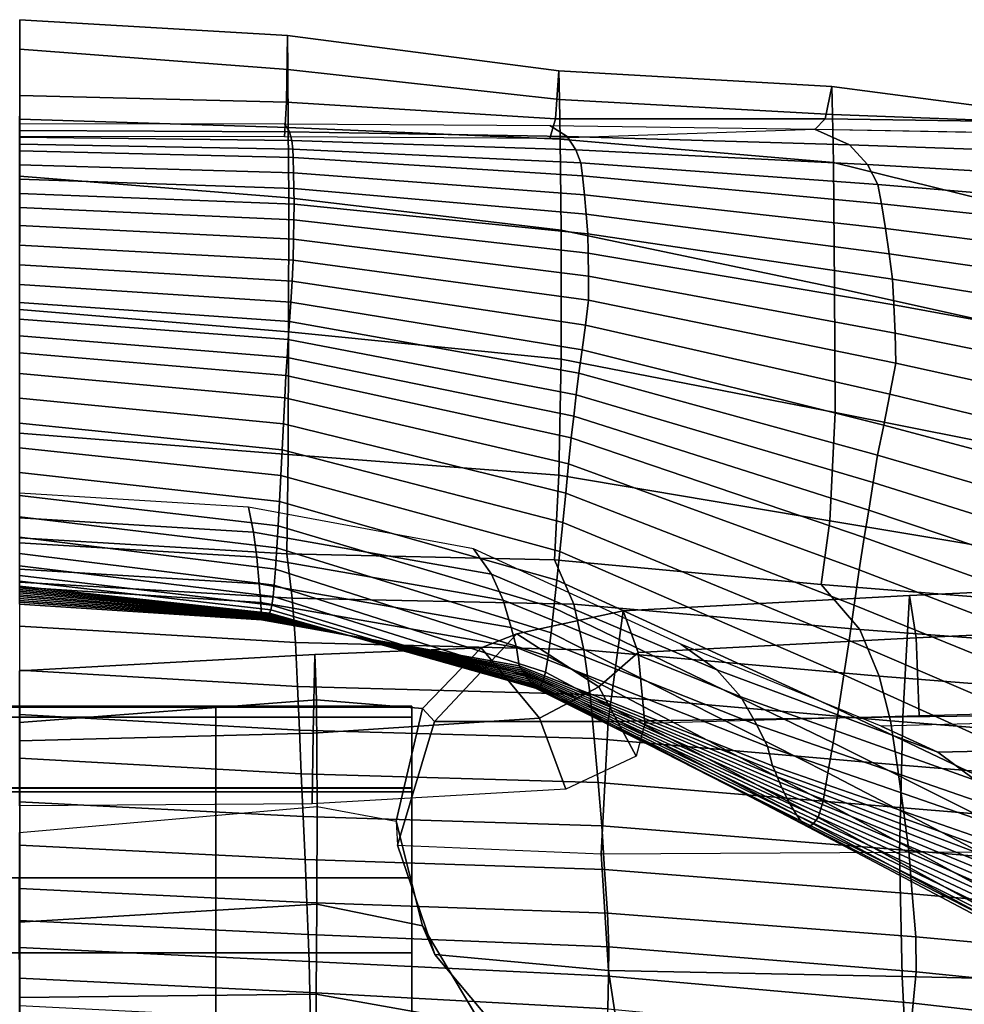
# Model space of a CAD drawing. Units: inches. Extents: x -13.8 to 13.8, y -13.6 to 12.5.
# Drawn here: x 0 to 3.6, y 7.8 to 11.6 of the extents above; entities that cross this region are included whole.
import ezdxf

# ---------------------------------------------------------------- set-up
doc = ezdxf.new("R2010")
doc.units = ezdxf.units.IN
doc.header["$MEASUREMENT"] = 0
for name, color, linetype in [('Knoll Seating Chair Back', 7, 'Continuous'), ('Knoll Seating Chair Back Cover', 2, 'Continuous'), ('Knoll Seating Chair Base', 2, 'Continuous')]:
    doc.layers.add(name, color=color, linetype=linetype)

msp = doc.modelspace()

# ---------------------------------------------------------------- linework, layer by layer
at = {"layer": 'Knoll Seating Chair Back'}
for points in [[(1.0273, 11.3592, 36.4947), (1.0261, 11.4902, 36.123), (0.0014, 11.5501, 36.1193), (0.0014, 11.4379, 36.5053)], [(1.0261, 11.4902, 36.123), (1.0221, 11.2342, 35.8993), (0.0014, 11.2605, 35.899), (0.0014, 11.5501, 36.1193)], [(2.0639, 11.354, 36.1383), (2.0508, 11.1709, 35.9082), (1.0221, 11.2342, 35.8993), (1.0261, 11.4902, 36.123)], [(2.0663, 11.2451, 36.4684), (2.0639, 11.354, 36.1383), (1.0261, 11.4902, 36.123), (1.0273, 11.3592, 36.4947)], [(1.0287, 11.1379, 36.4895), (1.0273, 11.3592, 36.4947), (0.0014, 11.4379, 36.5053), (0.0014, 11.1694, 36.4976)], [(2.0693, 11.0932, 36.4653), (2.0663, 11.2451, 36.4684), (1.0273, 11.3592, 36.4947), (1.0287, 11.1379, 36.4895)], [(3.1089, 11.2939, 36.146), (3.0838, 11.1709, 35.9052), (2.0508, 11.1709, 35.9082), (2.0639, 11.354, 36.1383)], [(3.1118, 11.1867, 36.4193), (3.1089, 11.2939, 36.146), (2.0639, 11.354, 36.1383), (2.0663, 11.2451, 36.4684)], [(4.1575, 11.157, 36.1473), (4.1186, 11.1559, 35.8956), (3.0838, 11.1709, 35.9052), (3.1089, 11.2939, 36.146)], [(4.1609, 11.1477, 36.3541), (4.1575, 11.157, 36.1473), (3.1089, 11.2939, 36.146), (3.1118, 11.1867, 36.4193)], [(1.0221, 11.2342, 35.8993), (1.0147, 11.1013, 35.7698), (-0.0005, 11.1035, 35.784), (0.0014, 11.2605, 35.899)], [(2.0508, 11.1709, 35.9082), (2.0295, 11.0955, 35.7417), (1.0147, 11.1013, 35.7698), (1.0221, 11.2342, 35.8993)], [(3.1154, 11.0036, 36.4216), (3.1118, 11.1867, 36.4193), (2.0663, 11.2451, 36.4684), (2.0693, 11.0932, 36.4653)], [(1.0302, 10.8683, 36.4709), (1.0287, 11.1379, 36.4895), (0.0014, 11.1694, 36.4976), (0.0014, 10.9512, 36.4761)], [(3.0838, 11.1709, 35.9052), (3.0432, 11.1302, 35.6857), (2.0295, 11.0955, 35.7417), (2.0508, 11.1709, 35.9082)], [(4.1186, 11.1559, 35.8956), (4.0559, 11.1115, 35.6158), (3.0432, 11.1302, 35.6857), (3.0838, 11.1709, 35.9052)], [(4.1654, 10.7445, 36.3607), (4.1609, 11.1477, 36.3541), (3.1118, 11.1867, 36.4193), (3.1154, 11.0036, 36.4216)], [(2.0723, 10.7452, 36.45), (2.0693, 11.0932, 36.4653), (1.0287, 11.1379, 36.4895), (1.0302, 10.8683, 36.4709)], [(3.1192, 10.5256, 36.4134), (3.1154, 11.0036, 36.4216), (2.0693, 11.0932, 36.4653), (2.0723, 10.7452, 36.45)], [(4.1701, 10.2924, 36.3587), (4.1654, 10.7445, 36.3607), (3.1154, 11.0036, 36.4216), (3.1192, 10.5256, 36.4134)], [(1.0296, 10.3563, 36.4072), (1.0302, 10.8683, 36.4709), (0.0014, 10.9512, 36.4761), (-0.0005, 10.4409, 36.4076)], [(2.0732, 10.251, 36.3952), (2.0723, 10.7452, 36.45), (1.0302, 10.8683, 36.4709), (1.0296, 10.3563, 36.4072)], [(3.1211, 10.0474, 36.3732), (3.1192, 10.5256, 36.4134), (2.0723, 10.7452, 36.45), (2.0732, 10.251, 36.3952)], [(4.173, 9.8374, 36.3337), (4.1701, 10.2924, 36.3587), (3.1192, 10.5256, 36.4134), (3.1211, 10.0474, 36.3732)], [(1.0275, 9.8869, 36.226), (1.0296, 10.3563, 36.4072), (-0.0005, 10.4409, 36.4076), (-0.0005, 9.9679, 36.2283)], [(2.0642, 9.8068, 36.2061), (2.0732, 10.251, 36.3952), (1.0296, 10.3563, 36.4072), (1.0275, 9.8869, 36.226)], [(3.1015, 9.6324, 36.1746), (3.1211, 10.0474, 36.3732), (2.0732, 10.251, 36.3952), (2.0642, 9.8068, 36.2061)], [(4.1412, 9.4594, 36.123), (4.173, 9.8374, 36.3337), (3.1211, 10.0474, 36.3732), (3.1015, 9.6324, 36.1746)], [(1.0231, 9.5059, 35.9026), (1.0275, 9.8869, 36.226), (-0.0005, 9.9679, 36.2283), (-0.0005, 9.5673, 35.9088)], [(2.0478, 9.4836, 35.8715), (2.0642, 9.8068, 36.2061), (1.0275, 9.8869, 36.226), (1.0231, 9.5059, 35.9026)], [(3.0678, 9.3883, 35.8246), (3.1015, 9.6324, 36.1746), (2.0642, 9.8068, 36.2061), (2.0478, 9.4836, 35.8715)], [(4.0877, 9.3073, 35.7548), (4.1412, 9.4594, 36.123), (3.1015, 9.6324, 36.1746), (3.0678, 9.3883, 35.8246)], [(1.0438, 9.3367, 35.2848), (1.0231, 9.5059, 35.9026), (-0.0005, 9.5673, 35.9088), (-0.0005, 9.3983, 35.2809)], [(2.1214, 9.3131, 35.2804), (2.0478, 9.4836, 35.8715), (1.0231, 9.5059, 35.9026), (1.0438, 9.3367, 35.2848)], [(3.2157, 9.2165, 35.2713), (3.0678, 9.3883, 35.8246), (2.0478, 9.4836, 35.8715), (2.1214, 9.3131, 35.2804)], [(1.0557, 9.1671, 34.6592), (1.0438, 9.3367, 35.2848), (-0.0005, 9.3983, 35.2809), (-0.0005, 9.2294, 34.653)], [(4.3205, 9.1333, 35.245), (4.0877, 9.3073, 35.7548), (3.0678, 9.3883, 35.8246), (3.2157, 9.2165, 35.2713)], [(4.533, 9.3991, 11.8923), (3.4057, 9.3469, 11.8529), (3.38, 8.8829, 11.8826), (4.5162, 8.897, 11.9171)], [(4.5498, 9.2375, 12.2846), (3.4313, 9.1852, 12.1809), (3.4057, 9.3469, 11.8529), (4.533, 9.3991, 11.8923)], [(3.4057, 9.3469, 11.8529), (2.3098, 9.2877, 12.0462), (2.2523, 8.8644, 11.9679), (3.38, 8.8829, 11.8826)], [(3.4313, 9.1852, 12.1809), (2.3674, 9.1287, 12.4143), (2.3098, 9.2877, 12.0462), (3.4057, 9.3469, 11.8529)], [(2.1599, 9.139, 34.6611), (2.1214, 9.3131, 35.2804), (1.0438, 9.3367, 35.2848), (1.0557, 9.1671, 34.6592)], [(3.2905, 9.0381, 34.6611), (3.2157, 9.2165, 35.2713), (2.1214, 9.3131, 35.2804), (2.1599, 9.139, 34.6611)], [(2.3098, 9.2877, 12.0462), (1.9028, 9.2001, 12.9472), (1.5887, 8.8646, 12.6516), (2.2523, 8.8644, 11.9679)], [(2.3674, 9.1287, 12.4143), (2.2169, 8.9969, 13.4647), (1.9028, 9.2001, 12.9472), (2.3098, 9.2877, 12.0462)], [(4.5574, 8.9158, 12.6822), (3.4429, 8.8864, 12.547), (3.4313, 9.1852, 12.1809), (4.5498, 9.2375, 12.2846)], [(1.0643, 8.9987, 34.0316), (1.0557, 9.1671, 34.6592), (-0.0005, 9.2294, 34.653), (-0.0005, 9.0605, 34.0251)], [(1.9028, 9.2001, 12.9472), (1.7662, 9.1463, 14.0888), (1.5428, 8.9141, 13.7833), (1.5887, 8.8646, 12.6516)], [(2.2169, 8.9969, 13.4647), (1.9897, 8.8776, 14.5569), (1.7662, 9.1463, 14.0888), (1.9028, 9.2001, 12.9472)], [(4.4364, 8.9479, 34.6458), (4.3205, 9.1333, 35.245), (3.2157, 9.2165, 35.2713), (3.2905, 9.0381, 34.6611)], [(2.1835, 8.9685, 34.0348), (2.1599, 9.139, 34.6611), (1.0557, 9.1671, 34.6592), (1.0643, 8.9987, 34.0316)], [(3.4429, 8.8864, 12.547), (2.3936, 8.8574, 12.7958), (2.3674, 9.1287, 12.4143), (3.4313, 9.1852, 12.1809)], [(1.1235, 8.8203, 15.1237), (-0.0005, 8.791, 15.1595), (-0.0005, 9.0579, 14.8601), (1.1298, 9.1209, 14.8349)], [(1.1298, 9.1209, 14.8349), (-0.0005, 9.0579, 14.8601), (-0.0005, 8.8609, 14.6657), (1.136, 8.9474, 14.6668)], [(1.9897, 8.8776, 14.5569), (1.1235, 8.8203, 15.1237), (1.1298, 9.1209, 14.8349), (1.7662, 9.1463, 14.0888)], [(1.7662, 9.1463, 14.0888), (1.1298, 9.1209, 14.8349), (1.136, 8.9474, 14.6668), (1.5428, 8.9141, 13.7833)], [(3.3336, 8.8673, 34.0366), (3.2905, 9.0381, 34.6611), (2.1599, 9.139, 34.6611), (2.1835, 8.9685, 34.0348)], [(2.3936, 8.8574, 12.7958), (2.3596, 8.7317, 13.9113), (2.2169, 8.9969, 13.4647), (2.3674, 9.1287, 12.4143)], [(1.0712, 8.831, 33.4033), (1.0643, 8.9987, 34.0316), (-0.0005, 9.0605, 34.0251), (-0.0005, 8.8916, 33.3973)], [(4.5007, 8.7736, 34.0242), (4.4364, 8.9479, 34.6458), (3.2905, 9.0381, 34.6611), (3.3336, 8.8673, 34.0366)], [(2.199, 8.7991, 33.4059), (2.1835, 8.9685, 34.0348), (1.0643, 8.9987, 34.0316), (1.0712, 8.831, 33.4033)], [(2.3596, 8.7317, 13.9113), (2.0913, 8.6055, 14.9787), (1.9897, 8.8776, 14.5569), (2.2169, 8.9969, 13.4647)], [(3.3589, 8.6992, 33.4072), (3.3336, 8.8673, 34.0366), (2.1835, 8.9685, 34.0348), (2.199, 8.7991, 33.4059)], [(1.136, 8.9474, 14.6668), (-0.0005, 8.8609, 14.6657), (-0.0005, 8.4401, 14.6742), (1.1389, 8.5388, 14.684)], [(1.5428, 8.9141, 13.7833), (1.136, 8.9474, 14.6668), (1.1389, 8.5388, 14.684), (1.4412, 8.4828, 13.7292)], [(1.5887, 8.8646, 12.6516), (1.5428, 8.9141, 13.7833), (1.4412, 8.4828, 13.7292), (1.446, 8.3919, 12.5892)], [(4.5162, 8.897, 11.9171), (3.38, 8.8829, 11.8826), (3.3684, 8.3647, 11.9393), (4.5086, 8.3671, 11.9589)], [(1.0785, 8.6649, 32.7744), (1.0712, 8.831, 33.4033), (-0.0005, 8.8916, 33.3973), (-0.0005, 8.7238, 32.7691)], [(2.0913, 8.6055, 14.9787), (1.1206, 8.55, 15.4622), (1.1235, 8.8203, 15.1237), (1.9897, 8.8776, 14.5569)], [(2.2523, 8.8644, 11.9679), (1.5887, 8.8646, 12.6516), (1.446, 8.3919, 12.5892), (2.2261, 8.3582, 11.9898)], [(3.38, 8.8829, 11.8826), (2.2523, 8.8644, 11.9679), (2.2261, 8.3582, 11.9898), (3.3684, 8.3647, 11.9393)], [(4.536, 8.6031, 33.3953), (4.5007, 8.7736, 34.0242), (3.3336, 8.8673, 34.0366), (3.3589, 8.6992, 33.4072)], [(1.1206, 8.55, 15.4622), (-0.0005, 8.5422, 15.5021), (-0.0005, 8.791, 15.1595), (1.1235, 8.8203, 15.1237)], [(2.2139, 8.6316, 32.7759), (2.199, 8.7991, 33.4059), (1.0712, 8.831, 33.4033), (1.0785, 8.6649, 32.7744)], [(3.3818, 8.5342, 32.7758), (3.3589, 8.6992, 33.4072), (2.199, 8.7991, 33.4059), (2.2139, 8.6316, 32.7759)], [(1.086, 8.5006, 32.145), (1.0785, 8.6649, 32.7744), (-0.0005, 8.7238, 32.7691), (-0.0005, 8.5576, 32.1405)], [(4.5663, 8.436, 32.7637), (4.536, 8.6031, 33.3953), (3.3589, 8.6992, 33.4072), (3.3818, 8.5342, 32.7758)], [(2.2284, 8.4657, 32.1452), (2.2139, 8.6316, 32.7759), (1.0785, 8.6649, 32.7744), (1.086, 8.5006, 32.145)], [(3.4031, 8.3709, 32.1433), (3.3818, 8.5342, 32.7758), (2.2139, 8.6316, 32.7759), (2.2284, 8.4657, 32.1452)], [(1.0928, 8.336, 31.5155), (1.086, 8.5006, 32.145), (-0.0005, 8.5576, 32.1405), (-0.0005, 8.3914, 31.5119)], [(1.1376, 8.1655, 14.8019), (-0.0008, 8.0973, 14.7968), (-0.0005, 8.4401, 14.6742), (1.1389, 8.5388, 14.684)], [(1.5424, 8.0832, 13.9075), (1.1376, 8.1655, 14.8019), (1.1389, 8.5388, 14.684), (1.4412, 8.4828, 13.7292)], [(4.5937, 8.2705, 32.1307), (4.5663, 8.436, 32.7637), (3.3818, 8.5342, 32.7758), (3.4031, 8.3709, 32.1433)], [(2.2392, 8.2986, 31.5143), (2.2284, 8.4657, 32.1452), (1.086, 8.5006, 32.145), (1.0928, 8.336, 31.5155)], [(1.5891, 7.9732, 12.7644), (1.5424, 8.0832, 13.9075), (1.4412, 8.4828, 13.7292), (1.446, 8.3919, 12.5892)], [(3.4164, 8.2054, 31.5108), (3.4031, 8.3709, 32.1433), (2.2284, 8.4657, 32.1452), (2.2392, 8.2986, 31.5143)], [(1.0998, 8.1716, 30.886), (1.0928, 8.336, 31.5155), (-0.0005, 8.3914, 31.5119), (-0.0005, 8.2252, 30.8833)], [(2.2535, 7.9115, 12.0661), (1.5891, 7.9732, 12.7644), (1.446, 8.3919, 12.5892), (2.2261, 8.3582, 11.9898)], [(3.3776, 7.8892, 11.9757), (2.2535, 7.9115, 12.0661), (2.2261, 8.3582, 11.9898), (3.3684, 8.3647, 11.9393)], [(4.5151, 7.8633, 12.0003), (3.3776, 7.8892, 11.9757), (3.3684, 8.3647, 11.9393), (4.5086, 8.3671, 11.9589)], [(4.6079, 8.101, 31.4978), (4.5937, 8.2705, 32.1307), (3.4031, 8.3709, 32.1433), (3.4164, 8.2054, 31.5108)], [(2.2504, 8.1318, 30.8833), (2.2392, 8.2986, 31.5143), (1.0928, 8.336, 31.5155), (1.0998, 8.1716, 30.886)], [(3.4299, 8.0404, 30.878), (3.4164, 8.2054, 31.5108), (2.2392, 8.2986, 31.5143), (2.2504, 8.1318, 30.8833)], [(1.1051, 8.0496, 30.2477), (1.0998, 8.1716, 30.886), (-0.0005, 8.2252, 30.8833), (-0.0005, 8.1032, 30.2455)], [(4.6222, 7.9323, 30.8645), (4.6079, 8.101, 31.4978), (3.4164, 8.2054, 31.5108), (3.4299, 8.0404, 30.878)], [(1.1358, 7.8207, 15.0413), (-0.0005, 7.8088, 15.0439), (-0.0008, 8.0973, 14.7968), (1.1376, 8.1655, 14.8019)], [(2.2553, 8.0027, 30.2447), (2.2504, 8.1318, 30.8833), (1.0998, 8.1716, 30.886), (1.1051, 8.0496, 30.2477)], [(1.7659, 7.7086, 14.2876), (1.1358, 7.8207, 15.0413), (1.1376, 8.1655, 14.8019), (1.5424, 8.0832, 13.9075)], [(1.1085, 7.9459, 29.6055), (1.1051, 8.0496, 30.2477), (-0.0005, 8.1032, 30.2455), (-0.0005, 8.0003, 29.6035)], [(3.4311, 7.9067, 30.239), (3.4299, 8.0404, 30.878), (2.2504, 8.1318, 30.8833), (2.2553, 8.0027, 30.2447)], [(1.9045, 7.5969, 13.1481), (1.7659, 7.7086, 14.2876), (1.5424, 8.0832, 13.9075), (1.5891, 7.9732, 12.7644)], [(2.2539, 7.89, 29.6027), (2.2553, 8.0027, 30.2447), (1.1051, 8.0496, 30.2477), (1.1085, 7.9459, 29.6055)], [(4.617, 7.7874, 30.2267), (4.6222, 7.9323, 30.8645), (3.4299, 8.0404, 30.878), (3.4311, 7.9067, 30.239)], [(1.1115, 7.8279, 28.9658), (1.1085, 7.9459, 29.6055), (-0.0005, 8.0003, 29.6035), (-0.0005, 7.8827, 28.964)], [(3.4196, 7.7866, 29.5976), (3.4311, 7.9067, 30.239), (2.2553, 8.0027, 30.2447), (2.2539, 7.89, 29.6027)], [(2.3141, 7.5193, 12.2442), (1.9045, 7.5969, 13.1481), (1.5891, 7.9732, 12.7644), (2.2535, 7.9115, 12.0661)], [(2.252, 7.7646, 28.9632), (2.2539, 7.89, 29.6027), (1.1085, 7.9459, 29.6055), (1.1115, 7.8279, 28.9658)], [(1.1139, 7.7221, 28.3242), (1.1115, 7.8279, 28.9658), (-0.0005, 7.8827, 28.964), (-0.0005, 7.7783, 28.3225)], [(3.4075, 7.6555, 28.9585), (3.4196, 7.7866, 29.5976), (2.2539, 7.89, 29.6027), (2.252, 7.7646, 28.9632)], [(3.3981, 7.4798, 12.0781), (2.3141, 7.5193, 12.2442), (2.2535, 7.9115, 12.0661), (3.3776, 7.8892, 11.9757)], [(4.5294, 7.4313, 12.1242), (3.3981, 7.4798, 12.0781), (3.3776, 7.8892, 11.9757), (4.5151, 7.8633, 12.0003)], [(4.592, 7.6531, 29.5875), (4.617, 7.7874, 30.2267), (3.4311, 7.9067, 30.239), (3.4196, 7.7866, 29.5976)], [(1.1337, 7.473, 15.2828), (-0.0005, 7.5131, 15.2825), (-0.0005, 7.8088, 15.0439), (1.1358, 7.8207, 15.0413)], [(2.2492, 7.6496, 28.3224), (2.252, 7.7646, 28.9632), (1.1115, 7.8279, 28.9658), (1.1139, 7.7221, 28.3242)], [(1.9892, 7.343, 14.6977), (1.1337, 7.473, 15.2828), (1.1358, 7.8207, 15.0413), (1.7659, 7.7086, 14.2876)], [(4.5666, 7.5101, 28.9504), (4.592, 7.6531, 29.5875), (3.4196, 7.7866, 29.5976), (3.4075, 7.6555, 28.9585)]]:
    msp.add_3dface(points, dxfattribs=at)
at = {"layer": 'Knoll Seating Chair Back Cover'}
for points in [[(-0.0005, 11.1266, 35.8076), (-0.0005, 11.1528, 36.3405), (1.0147, 11.1513, 36.3278), (1.0327, 11.1206, 35.8047)], [(-0.0005, 11.1004, 35.2747), (-0.0005, 11.1266, 35.8076), (1.0327, 11.1206, 35.8047), (1.0418, 11.0879, 35.2748)], [(1.0327, 11.1206, 35.8047), (1.0147, 11.1513, 36.3278), (2.0297, 11.145, 36.3009), (2.0954, 11.1025, 35.8037)], [(1.0418, 11.0879, 35.2748), (1.0327, 11.1206, 35.8047), (2.0954, 11.1025, 35.8037), (2.1293, 11.0526, 35.2816)], [(2.0954, 11.1025, 35.8037), (2.0297, 11.145, 36.3009), (3.0431, 11.1308, 36.241), (3.1763, 11.0713, 35.7804)], [(3.1763, 11.0713, 35.7804), (3.0431, 11.1308, 36.241), (4.0559, 11.1115, 36.1725), (4.2665, 11.0327, 35.7538)], [(-0.0005, 11.0742, 34.7418), (-0.0005, 11.1004, 35.2747), (1.0418, 11.0879, 35.2748), (1.0466, 11.0551, 34.7433)], [(1.0466, 11.0551, 34.7433), (1.0418, 11.0879, 35.2748), (2.1293, 11.0526, 35.2816), (2.1483, 11.002, 34.754)], [(2.1293, 11.0526, 35.2816), (2.0954, 11.1025, 35.8037), (3.1763, 11.0713, 35.7804), (3.2453, 10.9966, 35.2697)], [(-0.0005, 11.048, 34.2089), (-0.0005, 11.0742, 34.7418), (1.0466, 11.0551, 34.7433), (1.0479, 11.0225, 34.2111)], [(-0.0005, 10.9948, 33.6781), (-0.0005, 11.048, 34.2089), (1.0479, 11.0225, 34.2111), (1.049, 10.964, 33.6807)], [(1.0479, 11.0225, 34.2111), (1.0466, 11.0551, 34.7433), (2.1483, 11.002, 34.754), (2.1552, 10.9524, 34.2234)], [(2.1483, 11.002, 34.754), (2.1293, 11.0526, 35.2816), (3.2453, 10.9966, 35.2697), (3.2844, 10.92, 34.7478)], [(3.2453, 10.9966, 35.2697), (3.1763, 11.0713, 35.7804), (4.2665, 11.0327, 35.7538), (4.3757, 10.9299, 35.2562)], [(1.049, 10.964, 33.6807), (1.0479, 11.0225, 34.2111), (2.1552, 10.9524, 34.2234), (2.162, 10.8797, 33.6942)], [(2.1552, 10.9524, 34.2234), (2.1483, 11.002, 34.754), (3.2844, 10.92, 34.7478), (3.2992, 10.845, 34.2199)], [(-0.0005, 10.9401, 33.1474), (-0.0005, 10.9948, 33.6781), (1.049, 10.964, 33.6807), (1.0499, 10.904, 33.1503)], [(1.0499, 10.904, 33.1503), (1.049, 10.964, 33.6807), (2.162, 10.8797, 33.6942), (2.1685, 10.8056, 33.1647)], [(3.2844, 10.92, 34.7478), (3.2453, 10.9966, 35.2697), (4.3757, 10.9299, 35.2562), (4.4379, 10.8243, 34.741)], [(-0.0005, 10.8855, 32.6166), (-0.0005, 10.9401, 33.1474), (1.0499, 10.904, 33.1503), (1.0506, 10.844, 32.6198)], [(2.162, 10.8797, 33.6942), (2.1552, 10.9524, 34.2234), (3.2992, 10.845, 34.2199), (3.3138, 10.7507, 33.6927)], [(1.0506, 10.844, 32.6198), (1.0499, 10.904, 33.1503), (2.1685, 10.8056, 33.1647), (2.1744, 10.7312, 32.6349)], [(3.2992, 10.845, 34.2199), (3.2844, 10.92, 34.7478), (4.4379, 10.8243, 34.741), (4.4618, 10.7214, 34.2164)], [(-0.0005, 10.8308, 32.0859), (-0.0005, 10.8855, 32.6166), (1.0506, 10.844, 32.6198), (1.0499, 10.7839, 32.0891)], [(2.1685, 10.8056, 33.1647), (2.162, 10.8797, 33.6942), (3.3138, 10.7507, 33.6927), (3.3281, 10.6544, 33.1651)], [(-0.0005, 10.7621, 31.5569), (-0.0005, 10.8308, 32.0859), (1.0499, 10.7839, 32.0891), (1.0491, 10.7102, 31.5601)], [(1.0499, 10.7839, 32.0891), (1.0506, 10.844, 32.6198), (2.1744, 10.7312, 32.6349), (2.1761, 10.6562, 32.1045)], [(3.3138, 10.7507, 33.6927), (3.2992, 10.845, 34.2199), (4.4618, 10.7214, 34.2164), (4.4855, 10.6035, 33.692)], [(1.0491, 10.7102, 31.5601), (1.0499, 10.7839, 32.0891), (2.1761, 10.6562, 32.1045), (2.1776, 10.5692, 31.5754)], [(2.1744, 10.7312, 32.6349), (2.1685, 10.8056, 33.1647), (3.3281, 10.6544, 33.1651), (3.3416, 10.5573, 32.6368)], [(-0.0005, 10.687, 31.0287), (-0.0005, 10.7621, 31.5569), (1.0491, 10.7102, 31.5601), (1.0479, 10.6303, 31.0317)], [(3.3281, 10.6544, 33.1651), (3.3138, 10.7507, 33.6927), (4.4855, 10.6035, 33.692), (4.5089, 10.4836, 33.1668)], [(1.0479, 10.6303, 31.0317), (1.0491, 10.7102, 31.5601), (2.1776, 10.5692, 31.5754), (2.178, 10.4764, 31.0467)], [(2.1761, 10.6562, 32.1045), (2.1744, 10.7312, 32.6349), (3.3416, 10.5573, 32.6368), (3.3465, 10.4589, 32.1075)], [(-0.0005, 10.6119, 30.5005), (-0.0005, 10.687, 31.0287), (1.0479, 10.6303, 31.0317), (1.043, 10.5499, 30.5036)], [(1.043, 10.5499, 30.5036), (1.0479, 10.6303, 31.0317), (2.178, 10.4764, 31.0467), (2.1657, 10.3816, 30.5189)], [(2.1776, 10.5692, 31.5754), (2.1761, 10.6562, 32.1045), (3.3465, 10.4589, 32.1075), (3.3512, 10.3501, 31.5789)], [(3.3416, 10.5573, 32.6368), (3.3281, 10.6544, 33.1651), (4.5089, 10.4836, 33.1668), (4.5311, 10.3623, 32.6407)], [(-0.0005, 10.5368, 29.9723), (-0.0005, 10.6119, 30.5005), (1.043, 10.5499, 30.5036), (1.0381, 10.4695, 29.9754)], [(1.0381, 10.4695, 29.9754), (1.043, 10.5499, 30.5036), (2.1657, 10.3816, 30.5189), (2.1532, 10.2867, 29.9909)], [(2.178, 10.4764, 31.0467), (2.1776, 10.5692, 31.5754), (3.3512, 10.3501, 31.5789), (3.3539, 10.236, 31.0506)], [(3.3465, 10.4589, 32.1075), (3.3416, 10.5573, 32.6368), (4.5311, 10.3623, 32.6407), (4.5398, 10.239, 32.1132)], [(-0.0005, 10.4683, 29.4432), (-0.0005, 10.5368, 29.9723), (1.0381, 10.4695, 29.9754), (1.033, 10.3953, 29.4463)], [(2.1657, 10.3816, 30.5189), (2.178, 10.4764, 31.0467), (3.3539, 10.236, 31.0506), (3.3308, 10.1177, 30.5241)], [(-0.0005, 10.4042, 28.9135), (-0.0005, 10.4683, 29.4432), (1.033, 10.3953, 29.4463), (1.0286, 10.3263, 28.9162)], [(1.033, 10.3953, 29.4463), (1.0381, 10.4695, 29.9754), (2.1532, 10.2867, 29.9909), (2.1406, 10.1972, 29.4619)], [(3.3512, 10.3501, 31.5789), (3.3465, 10.4589, 32.1075), (4.5398, 10.239, 32.1132), (4.5483, 10.1076, 31.5858)], [(-0.0005, 10.34, 28.3838), (-0.0005, 10.4042, 28.9135), (1.0286, 10.3263, 28.9162), (1.0243, 10.2573, 28.386)], [(1.0286, 10.3263, 28.9162), (1.033, 10.3953, 29.4463), (2.1406, 10.1972, 29.4619), (2.1308, 10.1148, 28.9308)], [(2.1532, 10.2867, 29.9909), (2.1657, 10.3816, 30.5189), (3.3308, 10.1177, 30.5241), (3.3076, 9.9988, 29.9972)], [(-0.0005, 10.2759, 27.8542), (-0.0005, 10.34, 28.3838), (1.0243, 10.2573, 28.386), (1.0198, 10.1884, 27.8558)], [(1.0243, 10.2573, 28.386), (1.0286, 10.3263, 28.9162), (2.1308, 10.1148, 28.9308), (2.1213, 10.0326, 28.3993)], [(3.3539, 10.236, 31.0506), (3.3512, 10.3501, 31.5789), (4.5483, 10.1076, 31.5858), (4.5538, 9.9715, 31.0584)], [(2.1406, 10.1972, 29.4619), (2.1532, 10.2867, 29.9909), (3.3076, 9.9988, 29.9972), (3.2842, 9.8839, 29.4694)], [(-0.0005, 10.196, 27.3269), (-0.0005, 10.2759, 27.8542), (1.0198, 10.1884, 27.8558), (1.015, 10.1032, 27.3282)], [(1.0198, 10.1884, 27.8558), (1.0243, 10.2573, 28.386), (2.1213, 10.0326, 28.3993), (2.1116, 9.9503, 27.8677)], [(3.3308, 10.1177, 30.5241), (3.3539, 10.236, 31.0506), (4.5538, 9.9715, 31.0584), (4.5186, 9.8289, 30.5341)], [(-0.0005, 10.1013, 26.8018), (-0.0005, 10.196, 27.3269), (1.015, 10.1032, 27.3282), (1.0102, 10.0039, 26.8027)], [(1.015, 10.1032, 27.3282), (1.0198, 10.1884, 27.8558), (2.1116, 9.9503, 27.8677), (2.101, 9.8508, 27.3393)], [(2.1308, 10.1148, 28.9308), (2.1406, 10.1972, 29.4619), (3.2842, 9.8839, 29.4694), (3.2668, 9.7788, 28.9378)], [(-0.0005, 10.0067, 26.2767), (-0.0005, 10.1013, 26.8018), (1.0102, 10.0039, 26.8027), (1.0053, 9.9045, 26.2772)], [(1.0102, 10.0039, 26.8027), (1.015, 10.1032, 27.3282), (2.101, 9.8508, 27.3393), (2.0903, 9.7386, 26.8128)], [(2.1213, 10.0326, 28.3993), (2.1308, 10.1148, 28.9308), (3.2668, 9.7788, 28.9378), (3.2498, 9.6739, 28.4056)], [(3.3076, 9.9988, 29.9972), (3.3308, 10.1177, 30.5241), (4.5186, 9.8289, 30.5341), (4.4832, 9.6854, 30.0092)], [(2.1116, 9.9503, 27.8677), (2.1213, 10.0326, 28.3993), (3.2498, 9.6739, 28.4056), (3.2327, 9.5686, 27.8732)], [(-0.0005, 9.9121, 25.7516), (-0.0005, 10.0067, 26.2767), (1.0053, 9.9045, 26.2772), (1.0002, 9.8057, 25.7515)], [(1.0053, 9.9045, 26.2772), (1.0102, 10.0039, 26.8027), (2.0903, 9.7386, 26.8128), (2.0795, 9.6263, 26.2862)], [(3.2842, 9.8839, 29.4694), (3.3076, 9.9988, 29.9972), (4.4832, 9.6854, 30.0092), (4.4477, 9.5443, 29.4834)], [(2.101, 9.8508, 27.3393), (2.1116, 9.9503, 27.8677), (3.2327, 9.5686, 27.8732), (3.2137, 9.4447, 27.3449)], [(-0.0005, 9.8176, 25.2265), (-0.0005, 9.9121, 25.7516), (1.0002, 9.8057, 25.7515), (0.995, 9.7068, 25.2258)], [(1.0002, 9.8057, 25.7515), (1.0053, 9.9045, 26.2772), (2.0795, 9.6263, 26.2862), (2.0681, 9.5155, 25.7591)], [(3.2668, 9.7788, 28.9378), (3.2842, 9.8839, 29.4694), (4.4477, 9.5443, 29.4834), (4.4217, 9.4163, 28.952)], [(2.0903, 9.7386, 26.8128), (2.101, 9.8508, 27.3393), (3.2137, 9.4447, 27.3449), (3.1946, 9.31, 26.818)], [(-0.0005, 9.7289, 24.7005), (-0.0005, 9.8176, 25.2265), (0.995, 9.7068, 25.2258), (0.9899, 9.6136, 24.6992)], [(0.995, 9.7068, 25.2258), (1.0002, 9.8057, 25.7515), (2.0681, 9.5155, 25.7591), (2.0566, 9.4048, 25.2319)], [(3.2498, 9.6739, 28.4056), (3.2668, 9.7788, 28.9378), (4.4217, 9.4163, 28.952), (4.3964, 9.2885, 28.4197)], [(-0.0005, 9.7388, 13.0188), (-0.0005, 9.6438, 13.5438), (0.8951, 9.5896, 13.5346), (0.8763, 9.685, 13.0192)], [(-0.0005, 9.648, 24.1731), (-0.0005, 9.7289, 24.7005), (0.9899, 9.6136, 24.6992), (0.9849, 9.529, 24.1709)], [(2.0795, 9.6263, 26.2862), (2.0903, 9.7386, 26.8128), (3.1946, 9.31, 26.818), (3.1754, 9.175, 26.291)], [(0.8763, 9.685, 13.0192), (0.8951, 9.5896, 13.5346), (1.8058, 9.4282, 13.5197), (1.7377, 9.5247, 13.0298)], [(0.9899, 9.6136, 24.6992), (0.995, 9.7068, 25.2258), (2.0566, 9.4048, 25.2319), (2.0451, 9.299, 24.7039)], [(-0.0005, 9.5706, 23.6453), (-0.0005, 9.648, 24.1731), (0.9849, 9.529, 24.1709), (0.98, 9.4481, 23.6421)], [(3.2327, 9.5686, 27.8732), (3.2498, 9.6739, 28.4056), (4.3964, 9.2885, 28.4197), (4.3709, 9.1602, 27.8871)], [(-0.0005, 9.6438, 13.5438), (-0.0005, 9.5487, 14.0688), (0.9079, 9.4933, 14.0552), (0.8951, 9.5896, 13.5346)], [(0.9849, 9.529, 24.1709), (0.9899, 9.6136, 24.6992), (2.0451, 9.299, 24.7039), (2.0341, 9.2041, 24.1734)], [(2.0681, 9.5155, 25.7591), (2.0795, 9.6263, 26.2862), (3.1754, 9.175, 26.291), (3.1549, 9.0428, 25.7631)], [(-0.0005, 9.5079, 23.1155), (-0.0005, 9.5706, 23.6453), (0.98, 9.4481, 23.6421), (0.9751, 9.386, 23.1111)], [(0.8951, 9.5896, 13.5346), (0.9079, 9.4933, 14.0552), (1.8514, 9.3288, 14.0289), (1.8058, 9.4282, 13.5197)], [(-0.0005, 9.5487, 14.0688), (-0.0005, 9.4478, 14.5927), (0.9168, 9.3913, 14.5776), (0.9079, 9.4933, 14.0552)], [(3.2137, 9.4447, 27.3449), (3.2327, 9.5686, 27.8732), (4.3709, 9.1602, 27.8871), (4.3426, 9.0118, 27.3596)], [(-0.0005, 9.4606, 22.5842), (-0.0005, 9.5079, 23.1155), (0.9751, 9.386, 23.1111), (0.9703, 9.3427, 22.5784)], [(0.98, 9.4481, 23.6421), (0.9849, 9.529, 24.1709), (2.0341, 9.2041, 24.1734), (2.0234, 9.1135, 23.642)], [(1.7377, 9.5247, 13.0298), (1.8058, 9.4282, 13.5197), (2.6681, 9.0625, 13.5118), (2.5304, 9.1603, 13.0578)], [(2.0566, 9.4048, 25.2319), (2.0681, 9.5155, 25.7591), (3.1549, 9.0428, 25.7631), (3.1342, 8.9109, 25.2349)], [(-0.0005, 9.4236, 22.0519), (-0.0005, 9.4606, 22.5842), (0.9703, 9.3427, 22.5784), (0.9656, 9.3098, 22.0449)], [(0.9079, 9.4933, 14.0552), (0.9168, 9.3913, 14.5776), (1.8822, 9.2241, 14.5474), (1.8514, 9.3288, 14.0289)], [(-0.0005, 9.4478, 14.5927), (-0.0005, 9.379, 15.1216), (0.923, 9.3204, 15.1061), (0.9168, 9.3913, 14.5776)], [(-0.0005, 9.401, 21.5189), (-0.0005, 9.4236, 22.0519), (0.9656, 9.3098, 22.0449), (0.9614, 9.2924, 21.511)], [(0.9751, 9.386, 23.1111), (0.98, 9.4481, 23.6421), (2.0234, 9.1135, 23.642), (2.0128, 9.0528, 23.1079)], [(1.8058, 9.4282, 13.5197), (1.8514, 9.3288, 14.0289), (2.7602, 8.9593, 14.0046), (2.6681, 9.0625, 13.5118)], [(3.1946, 9.31, 26.818), (3.2137, 9.4447, 27.3449), (4.3426, 9.0118, 27.3596), (4.314, 8.8548, 26.8332)], [(-0.0005, 9.3831, 20.9857), (-0.0005, 9.401, 21.5189), (0.9614, 9.2924, 21.511), (0.9572, 9.2795, 20.9769)], [(-0.0005, 9.3764, 20.4522), (-0.0005, 9.3831, 20.9857), (0.9572, 9.2795, 20.9769), (0.9531, 9.2773, 20.4426)], [(0.9168, 9.3913, 14.5776), (0.923, 9.3204, 15.1061), (1.9026, 9.1478, 15.0745), (1.8822, 9.2241, 14.5474)], [(0.9703, 9.3427, 22.5784), (0.9751, 9.386, 23.1111), (2.0128, 9.0528, 23.1079), (2.0023, 9.0194, 22.5717)], [(2.0451, 9.299, 24.7039), (2.0566, 9.4048, 25.2319), (3.1342, 8.9109, 25.2349), (3.1136, 8.7828, 24.7061)], [(-0.0005, 9.379, 15.1216), (-0.0005, 9.3139, 15.6508), (0.9264, 9.2539, 15.6356), (0.923, 9.3204, 15.1061)], [(-0.0005, 9.3697, 19.9187), (-0.0005, 9.3764, 20.4522), (0.9531, 9.2773, 20.4426), (0.9494, 9.2751, 19.9083)], [(-0.0005, 9.3631, 19.3852), (-0.0005, 9.3697, 19.9187), (0.9494, 9.2751, 19.9083), (0.9458, 9.2729, 19.374)], [(-0.0005, 9.3564, 18.8517), (-0.0005, 9.3631, 19.3852), (0.9458, 9.2729, 19.374), (0.9424, 9.2706, 18.8398)], [(-0.0005, 9.3497, 18.3182), (-0.0005, 9.3564, 18.8517), (0.9424, 9.2706, 18.8398), (0.9392, 9.2682, 18.3056)], [(-0.0005, 9.3428, 17.7847), (-0.0005, 9.3497, 18.3182), (0.9392, 9.2682, 18.3056), (0.9363, 9.2657, 17.7715)], [(-0.0005, 9.3354, 17.2513), (-0.0005, 9.3428, 17.7847), (0.9363, 9.2657, 17.7715), (0.9336, 9.2626, 17.2374)], [(-0.0005, 9.328, 16.7178), (-0.0005, 9.3354, 17.2513), (0.9336, 9.2626, 17.2374), (0.9311, 9.2595, 16.7034)], [(-0.0005, 9.321, 16.1843), (-0.0005, 9.328, 16.7178), (0.9311, 9.2595, 16.7034), (0.9288, 9.2566, 16.1694)], [(-0.0005, 9.3139, 15.6508), (-0.0005, 9.321, 16.1843), (0.9288, 9.2566, 16.1694), (0.9264, 9.2539, 15.6356)], [(0.923, 9.3204, 15.1061), (0.9264, 9.2539, 15.6356), (1.9123, 9.0776, 15.6049), (1.9026, 9.1478, 15.0745)], [(0.9614, 9.2924, 21.511), (0.9656, 9.3098, 22.0449), (1.9923, 8.9968, 22.0351), (1.9837, 8.9925, 21.4988)], [(0.9656, 9.3098, 22.0449), (0.9703, 9.3427, 22.5784), (2.0023, 9.0194, 22.5717), (1.9923, 8.9968, 22.0351)], [(1.8514, 9.3288, 14.0289), (1.8822, 9.2241, 14.5474), (2.822, 8.8517, 14.5172), (2.7602, 8.9593, 14.0046)], [(3.1754, 9.175, 26.291), (3.1946, 9.31, 26.818), (4.314, 8.8548, 26.8332), (4.2854, 8.6974, 26.3066)], [(0.9392, 9.2682, 18.3056), (0.9424, 9.2706, 18.8398), (1.9452, 9.0283, 18.8174), (1.9389, 9.037, 18.2815)], [(0.9424, 9.2706, 18.8398), (0.9458, 9.2729, 19.374), (1.9519, 9.0195, 19.3536), (1.9452, 9.0283, 18.8174)], [(0.9458, 9.2729, 19.374), (0.9494, 9.2751, 19.9083), (1.9591, 9.0105, 19.8898), (1.9519, 9.0195, 19.3536)], [(0.9494, 9.2751, 19.9083), (0.9531, 9.2773, 20.4426), (1.9666, 9.0015, 20.4262), (1.9591, 9.0105, 19.8898)], [(0.9531, 9.2773, 20.4426), (0.9572, 9.2795, 20.9769), (1.9751, 8.9923, 20.9625), (1.9666, 9.0015, 20.4262)], [(0.9572, 9.2795, 20.9769), (0.9614, 9.2924, 21.511), (1.9837, 8.9925, 21.4988), (1.9751, 8.9923, 20.9625)], [(2.0341, 9.2041, 24.1734), (2.0451, 9.299, 24.7039), (3.1136, 8.7828, 24.7061), (3.0941, 8.6688, 24.1736)], [(0.9264, 9.2539, 15.6356), (0.9288, 9.2566, 16.1694), (1.9181, 9.0693, 16.1396), (1.9123, 9.0776, 15.6049)], [(0.9288, 9.2566, 16.1694), (0.9311, 9.2595, 16.7034), (1.9226, 9.0615, 16.6748), (1.9181, 9.0693, 16.1396)], [(0.9311, 9.2595, 16.7034), (0.9336, 9.2626, 17.2374), (1.9276, 9.0536, 17.2102), (1.9226, 9.0615, 16.6748)], [(0.9336, 9.2626, 17.2374), (0.9363, 9.2657, 17.7715), (1.9331, 9.0456, 17.7457), (1.9276, 9.0536, 17.2102)], [(0.9363, 9.2657, 17.7715), (0.9392, 9.2682, 18.3056), (1.9389, 9.037, 18.2815), (1.9331, 9.0456, 17.7457)], [(1.8822, 9.2241, 14.5474), (1.9026, 9.1478, 15.0745), (2.8625, 8.7691, 15.0422), (2.822, 8.8517, 14.5172)], [(2.0234, 9.1135, 23.642), (2.0341, 9.2041, 24.1734), (3.0941, 8.6688, 24.1736), (3.0751, 8.56, 23.6399)], [(2.5304, 9.1603, 13.0578), (2.6681, 9.0625, 13.5118), (3.5147, 8.7475, 13.5278), (3.2971, 8.847, 13.115)], [(3.1549, 9.0428, 25.7631), (3.1754, 9.175, 26.291), (4.2854, 8.6974, 26.3066), (4.2547, 8.5443, 25.7785)], [(1.9026, 9.1478, 15.0745), (1.9123, 9.0776, 15.6049), (2.8812, 8.6955, 15.5732), (2.8625, 8.7691, 15.0422)], [(2.0128, 9.0528, 23.1079), (2.0234, 9.1135, 23.642), (3.0751, 8.56, 23.6399), (3.0562, 8.4968, 23.1026)], [(1.9123, 9.0776, 15.6049), (1.9181, 9.0693, 16.1396), (2.8918, 8.6735, 16.1087), (2.8812, 8.6955, 15.5732)], [(1.9181, 9.0693, 16.1396), (1.9226, 9.0615, 16.6748), (2.8996, 8.6529, 16.645), (2.8918, 8.6735, 16.1087)], [(1.9226, 9.0615, 16.6748), (1.9276, 9.0536, 17.2102), (2.9082, 8.632, 17.1817), (2.8996, 8.6529, 16.645)], [(1.9276, 9.0536, 17.2102), (1.9331, 9.0456, 17.7457), (2.9175, 8.611, 17.7186), (2.9082, 8.632, 17.1817)], [(1.9331, 9.0456, 17.7457), (1.9389, 9.037, 18.2815), (2.9275, 8.5899, 18.2559), (2.9175, 8.611, 17.7186)], [(2.0023, 9.0194, 22.5717), (2.0128, 9.0528, 23.1079), (3.0562, 8.4968, 23.1026), (3.0376, 8.473, 22.5625)], [(2.6681, 9.0625, 13.5118), (2.7602, 8.9593, 14.0046), (3.6599, 8.6394, 14.0017), (3.5147, 8.7475, 13.5278)], [(3.1342, 8.9109, 25.2349), (3.1549, 9.0428, 25.7631), (4.2547, 8.5443, 25.7785), (4.2238, 8.3916, 25.2501)], [(1.9389, 9.037, 18.2815), (1.9452, 9.0283, 18.8174), (2.9384, 8.5688, 18.7934), (2.9275, 8.5899, 18.2559)], [(1.9452, 9.0283, 18.8174), (1.9519, 9.0195, 19.3536), (2.9498, 8.5478, 19.3313), (2.9384, 8.5688, 18.7934)], [(1.9519, 9.0195, 19.3536), (1.9591, 9.0105, 19.8898), (2.9622, 8.5265, 19.8693), (2.9498, 8.5478, 19.3313)], [(1.9591, 9.0105, 19.8898), (1.9666, 9.0015, 20.4262), (2.9751, 8.5056, 20.4076), (2.9622, 8.5265, 19.8693)], [(1.9923, 8.9968, 22.0351), (2.0023, 9.0194, 22.5717), (3.0376, 8.473, 22.5625), (3.0199, 8.4607, 22.0226)], [(1.9666, 9.0015, 20.4262), (1.9751, 8.9923, 20.9625), (2.9899, 8.4841, 20.9459), (2.9751, 8.5056, 20.4076)], [(1.9751, 8.9923, 20.9625), (1.9837, 8.9925, 21.4988), (3.0049, 8.4706, 21.4842), (2.9899, 8.4841, 20.9459)], [(1.9837, 8.9925, 21.4988), (1.9923, 8.9968, 22.0351), (3.0199, 8.4607, 22.0226), (3.0049, 8.4706, 21.4842)], [(2.7602, 8.9593, 14.0046), (2.822, 8.8517, 14.5172), (3.7573, 8.5278, 14.5074), (3.6599, 8.6394, 14.0017)], [(3.1136, 8.7828, 24.7061), (3.1342, 8.9109, 25.2349), (4.2238, 8.3916, 25.2501), (4.1929, 8.2417, 24.7212)], [(3.2971, 8.847, 13.115), (3.5147, 8.7475, 13.5278), (4.4675, 8.7686, 13.5844), (4.1703, 8.8703, 13.213)], [(2.822, 8.8517, 14.5172), (2.8625, 8.7691, 15.0422), (3.8208, 8.4369, 15.0297), (3.7573, 8.5278, 14.5074)], [(3.0941, 8.6688, 24.1736), (3.1136, 8.7828, 24.7061), (4.1929, 8.2417, 24.7212), (4.164, 8.1095, 24.1873)], [(2.8625, 8.7691, 15.0422), (2.8812, 8.6955, 15.5732), (3.8495, 8.358, 15.5613), (3.8208, 8.4369, 15.0297)], [(3.5147, 8.7475, 13.5278), (3.6599, 8.6394, 14.0017), (4.6655, 8.6541, 14.0391), (4.4675, 8.7686, 13.5844)], [(2.8812, 8.6955, 15.5732), (2.8918, 8.6735, 16.1087), (3.8656, 8.3187, 16.0972), (3.8495, 8.358, 15.5613)], [(2.8918, 8.6735, 16.1087), (2.8996, 8.6529, 16.645), (3.877, 8.2816, 16.6344), (3.8656, 8.3187, 16.0972)], [(3.0751, 8.56, 23.6399), (3.0941, 8.6688, 24.1736), (4.164, 8.1095, 24.1873), (4.1356, 7.9835, 23.6518)], [(2.8996, 8.6529, 16.645), (2.9082, 8.632, 17.1817), (3.8896, 8.2438, 17.172), (3.877, 8.2816, 16.6344)], [(2.9082, 8.632, 17.1817), (2.9175, 8.611, 17.7186), (3.9032, 8.2056, 17.7099), (3.8896, 8.2438, 17.172)], [(2.9175, 8.611, 17.7186), (2.9275, 8.5899, 18.2559), (3.9179, 8.1676, 18.2484), (3.9032, 8.2056, 17.7099)], [(2.9275, 8.5899, 18.2559), (2.9384, 8.5688, 18.7934), (3.9338, 8.1296, 18.7872), (3.9179, 8.1676, 18.2484)], [(2.9384, 8.5688, 18.7934), (2.9498, 8.5478, 19.3313), (3.9505, 8.0918, 19.3264), (3.9338, 8.1296, 18.7872)], [(3.0562, 8.4968, 23.1026), (3.0751, 8.56, 23.6399), (4.1356, 7.9835, 23.6518), (4.1076, 7.9209, 23.1117)], [(2.9498, 8.5478, 19.3313), (2.9622, 8.5265, 19.8693), (3.9687, 8.0535, 19.8658), (3.9505, 8.0918, 19.3264)], [(2.9622, 8.5265, 19.8693), (2.9751, 8.5056, 20.4076), (3.9875, 8.0157, 20.4055), (3.9687, 8.0535, 19.8658)], [(2.9751, 8.5056, 20.4076), (2.9899, 8.4841, 20.9459), (4.0094, 7.977, 20.9452), (3.9875, 8.0157, 20.4055)], [(2.9899, 8.4841, 20.9459), (3.0049, 8.4706, 21.4842), (4.0314, 7.9444, 21.485), (4.0094, 7.977, 20.9452)], [(3.0376, 8.473, 22.5625), (3.0562, 8.4968, 23.1026), (4.1076, 7.9209, 23.1117), (4.0798, 7.9117, 22.568)], [(3.0049, 8.4706, 21.4842), (3.0199, 8.4607, 22.0226), (4.0535, 7.9147, 22.0251), (4.0314, 7.9444, 21.485)], [(3.0199, 8.4607, 22.0226), (3.0376, 8.473, 22.5625), (4.0798, 7.9117, 22.568), (4.0535, 7.9147, 22.0251)]]:
    msp.add_3dface(points, dxfattribs=at)
at = {"layer": 'Knoll Seating Chair Base'}
for points in [[(-0.7485, 8.9238, 15.6282), (-0.7485, 8.9201, 15.4956), (0.0015, 8.9201, 15.4956), (0.0015, 8.9238, 15.6282)], [(-0.7485, 8.9201, 15.4956), (-0.7485, 8.8816, 15.3687), (0.0015, 8.8816, 15.3687), (0.0015, 8.9201, 15.4956)], [(0.0015, 8.9238, 15.6282), (0.0015, 8.9201, 15.4956), (0.7515, 8.9201, 15.4956), (0.7515, 8.9238, 15.6282)], [(0.0015, 8.9201, 15.4956), (0.0015, 8.8816, 15.3687), (0.7515, 8.8816, 15.3687), (0.7515, 8.9201, 15.4956)], [(0.7515, 8.9238, 15.6282), (0.7515, 8.9201, 15.4956), (1.5015, 8.9201, 15.4956), (1.5015, 8.9238, 15.6282)], [(0.7515, 8.9201, 15.4956), (0.7515, 8.8816, 15.3687), (1.5015, 8.8816, 15.3687), (1.5015, 8.9201, 15.4956)], [(1.5015, 8.7646, 15.5209), (1.5015, 8.9201, 15.4956), (1.5015, 8.9238, 15.6282), (1.5015, 8.7672, 15.6118)], [(1.5015, 8.7383, 15.434), (1.5015, 8.8816, 15.3687), (1.5015, 8.9201, 15.4956), (1.5015, 8.7646, 15.5209)], [(-0.7485, 8.8816, 15.3687), (-0.7485, 8.2666, 14.0187), (0.0015, 8.2666, 14.0187), (0.0015, 8.8816, 15.3687)], [(0.0015, 8.8816, 15.3687), (0.0015, 8.2666, 14.0187), (0.7515, 8.2666, 14.0187), (0.7515, 8.8816, 15.3687)], [(0.7515, 8.8816, 15.3687), (0.7515, 8.2666, 14.0187), (1.5015, 8.2666, 14.0187), (1.5015, 8.8816, 15.3687)], [(1.5015, 8.1233, 14.084), (1.5015, 8.2666, 14.0187), (1.5015, 8.8816, 15.3687), (1.5015, 8.7383, 15.434)], [(1.5015, 8.6092, 15.5462), (1.5015, 8.7646, 15.5209), (1.5015, 8.7672, 15.6118), (1.5015, 8.6106, 15.5953)], [(1.5015, 8.5949, 15.4993), (1.5015, 8.7383, 15.434), (1.5015, 8.7646, 15.5209), (1.5015, 8.6092, 15.5462)], [(1.5015, 7.9799, 14.1493), (1.5015, 8.1233, 14.084), (1.5015, 8.7383, 15.434), (1.5015, 8.5949, 15.4993)], [(-0.7485, 8.6106, 15.5953), (-0.7485, 8.6092, 15.5462), (0.0015, 8.6092, 15.5462), (0.0015, 8.6106, 15.5953)], [(-0.7485, 8.6092, 15.5462), (-0.7485, 8.5949, 15.4993), (0.0015, 8.5949, 15.4993), (0.0015, 8.6092, 15.5462)], [(-0.7485, 8.5949, 15.4993), (-0.7485, 7.9799, 14.1493), (0.0015, 7.9799, 14.1493), (0.0015, 8.5949, 15.4993)], [(0.0015, 8.6106, 15.5953), (0.0015, 8.6092, 15.5462), (0.7515, 8.6092, 15.5462), (0.7515, 8.6106, 15.5953)], [(0.0015, 8.6092, 15.5462), (0.0015, 8.5949, 15.4993), (0.7515, 8.5949, 15.4993), (0.7515, 8.6092, 15.5462)], [(0.0015, 8.5949, 15.4993), (0.0015, 7.9799, 14.1493), (0.7515, 7.9799, 14.1493), (0.7515, 8.5949, 15.4993)], [(0.7515, 8.6106, 15.5953), (0.7515, 8.6092, 15.5462), (1.5015, 8.6092, 15.5462), (1.5015, 8.6106, 15.5953)], [(0.7515, 8.6092, 15.5462), (0.7515, 8.5949, 15.4993), (1.5015, 8.5949, 15.4993), (1.5015, 8.6092, 15.5462)], [(0.7515, 8.5949, 15.4993), (0.7515, 7.9799, 14.1493), (1.5015, 7.9799, 14.1493), (1.5015, 8.5949, 15.4993)], [(-0.7485, 8.2666, 14.0187), (-0.7485, 7.6516, 12.6687), (0.0015, 7.6516, 12.6687), (0.0015, 8.2666, 14.0187)], [(0.0015, 8.2666, 14.0187), (0.0015, 7.6516, 12.6687), (0.7515, 7.6516, 12.6687), (0.7515, 8.2666, 14.0187)], [(0.7515, 8.2666, 14.0187), (0.7515, 7.6516, 12.6687), (1.5015, 7.6516, 12.6687), (1.5015, 8.2666, 14.0187)], [(1.5015, 7.5083, 12.734), (1.5015, 7.6516, 12.6687), (1.5015, 8.2666, 14.0187), (1.5015, 8.1233, 14.084)], [(1.5015, 7.3649, 12.7993), (1.5015, 7.5083, 12.734), (1.5015, 8.1233, 14.084), (1.5015, 7.9799, 14.1493)], [(-0.7485, 7.9799, 14.1493), (-0.7485, 7.3649, 12.7993), (0.0015, 7.3649, 12.7993), (0.0015, 7.9799, 14.1493)], [(0.0015, 7.9799, 14.1493), (0.0015, 7.3649, 12.7993), (0.7515, 7.3649, 12.7993), (0.7515, 7.9799, 14.1493)], [(0.7515, 7.9799, 14.1493), (0.7515, 7.3649, 12.7993), (1.5015, 7.3649, 12.7993), (1.5015, 7.9799, 14.1493)]]:
    msp.add_3dface(points, dxfattribs=at)

doc.saveas('drawing.dxf')
